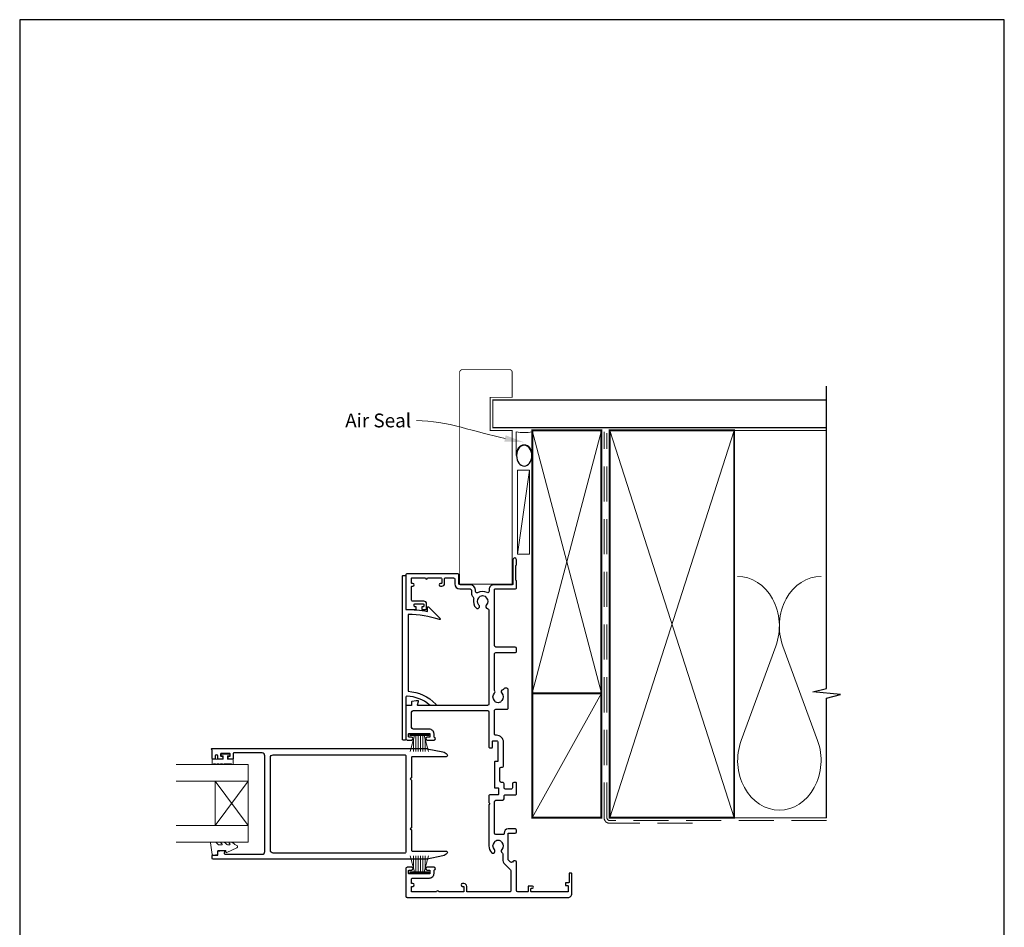
# Model space of a CAD drawing. Units: millimetres. Extents: x 23 to 1863, y -511 to 568.
# Drawn here: x 1507 to 1863, y -101 to 228 of the extents above; entities that cross this region are included whole.
import ezdxf
from ezdxf import colors
from ezdxf.entities.mleader import LeaderData, LeaderLine
from ezdxf.math import Vec2, Vec3

# ---------------------------------------------------------------- set-up
doc = ezdxf.new("R2010")
doc.units = ezdxf.units.MM
doc.header["$MEASUREMENT"] = 0
doc.linetypes.add('DASHED', pattern=[19.05, 12.7, -6.35])
doc.layers.get('Defpoints').update_dxf_attribs({"color": 1})
doc.layers.add('APL Joinery', color=2, linetype='Continuous')
doc.styles.add('General notes', font='arial.ttf', dxfattribs={"height": 3.5})

# ---------------------------------------------------------------- blocks, each defined once
blk = doc.blocks.new('sealant')
at = {"layer": 'APL Joinery', "color": 9, "lineweight": 20}
blk.add_lwpolyline([(-10.46, -7), (0, -7, -0.106806), (0, 0), (-10.46, 0)], format="xyb", dxfattribs=at)
at = {"layer": 'APL Joinery', "color": 9, "lineweight": 20, "extrusion": (0, 0, -1)}
blk.add_ellipse((-10.46, -3.5), major_axis=(4.77, 0), ratio=0.733157, start_param=-1.570796, end_param=1.570796, dxfattribs=at)
at = {"layer": 'APL Joinery', "color": 7, "lineweight": 25}
blk.add_ellipse((-10.46, -3.5), major_axis=(-4.56, 0), ratio=0.728665, dxfattribs=at)

msp = doc.modelspace()

# ---------------------------------------------------------------- linework, layer by layer
at = {"layer": 'APL Joinery', "color": 250, "lineweight": 5}
for p, q in [((1691.51, 64.77), (1687.17, 34.31)), ((1780.59, 1.14), (1768.04, -32.99)), ((1795.68, -32.99), (1783.12, 1.14))]:
    msp.add_line(p, q, dxfattribs=at)
at = {"layer": 'APL Joinery', "color": 252, "lineweight": 15}
for p, q in [((1648.22, -30.67), (1655.12, -30.67)), ((1648.22, -31.17), (1648.22, -30.67)), ((1648.22, -30.92), (1655.12, -30.92)), ((1648.22, -31.17), (1655.12, -31.17)), ((1648.38, -36.92), (1649.92, -31.17)), ((1650.37, -31.17), (1650.37, -36.92)), ((1651.21, -31.17), (1651.21, -36.92)), ((1652.13, -31.17), (1652.13, -36.92)), ((1652.97, -31.17), (1652.97, -36.92)), ((1653.41, -31.17), (1654.96, -36.92)), ((1655.12, -30.67), (1655.12, -31.17)), ((1649.53, -32.63), (1649.53, -36.92)), ((1653.81, -32.63), (1653.81, -36.92)), ((1589.82, -47.71), (1577.82, -63.71)), ((1589.82, -63.71), (1577.82, -47.71)), ((1648.38, -74.72), (1649.92, -80.47)), ((1649.53, -79.01), (1649.53, -74.72)), ((1650.37, -80.47), (1650.37, -74.72)), ((1651.21, -80.47), (1651.21, -74.72)), ((1652.13, -80.47), (1652.13, -74.72)), ((1652.97, -80.47), (1652.97, -74.72)), ((1653.41, -80.47), (1654.96, -74.72)), ((1653.81, -79.01), (1653.81, -74.72)), ((1648.22, -80.47), (1655.12, -80.47)), ((1648.22, -80.47), (1648.22, -80.97)), ((1648.22, -80.72), (1655.12, -80.72)), ((1648.22, -80.97), (1655.12, -80.97)), ((1655.12, -80.97), (1655.12, -80.47))]:
    msp.add_line(p, q, dxfattribs=at)
at = {"layer": 'APL Joinery', "color": 7, "lineweight": 20}
for p, q in [((1589.82, -41.71), (1563.82, -41.71)), ((1589.82, -69.71), (1589.82, -41.71)), ((1589.82, -47.71), (1563.82, -47.71)), ((1577.82, -63.71), (1577.82, -47.71)), ((1589.82, -63.71), (1563.82, -63.71)), ((1589.82, -69.71), (1563.82, -69.71))]:
    msp.add_line(p, q, dxfattribs=at)
at = {"layer": 'APL Joinery', "color": 7, "lineweight": 25, "const_width": 0.3}
msp.add_lwpolyline([(1685.27, 23.53), (1685.27, 79.08), (1677.27, 79.08), (1677.27, 91.08), (1685.27, 91.08), (1685.27, 100.08, 0.414214), (1684.27, 101.08), (1667.27, 101.08, 0.414214), (1666.27, 100.08), (1666.27, 23.53)], format="xyb", dxfattribs=at)
at = {"layer": 'APL Joinery', "color": 9, "ltscale": 0.7}
for points in [[(1798.94, 78.08), (1798.94, 95.08)], [(1798.94, -60.92), (1798.94, -17.67), (1803.94, -16.42), (1793.94, -15.42), (1798.94, -14.17), (1798.94, 78.08)]]:
    msp.add_lwpolyline(points, dxfattribs=at)
at = {"layer": 'APL Joinery', "color": 7, "lineweight": 25}
for points, const_width in [([(1798.94, 90.08), (1678.27, 90.08), (1678.27, 80.08), (1798.94, 80.08)], 0.4), ([(1685.27, 29.08), (1685.27, 23.53), (1666.27, 23.53), (1666.27, 29.08)], 0.3)]:
    msp.add_lwpolyline(points, dxfattribs=dict(at, const_width=const_width))
at = {"layer": 'APL Joinery', "color": 7, "lineweight": 35, "const_width": 0.7}
for points in [[(1692.51, -15.92), (1692.51, 79.08), (1717.51, 79.08), (1717.51, -15.92)], [(1720.51, -60.92), (1720.51, 79.08), (1765.51, 79.08), (1765.51, -60.92)], [(1692.51, -60.92), (1692.51, -15.92), (1717.51, -15.92), (1717.51, -60.92)]]:
    msp.add_lwpolyline(points, close=True, dxfattribs=at)
at = {"layer": 'APL Joinery', "color": 250, "lineweight": 5}
for points in [[(1692.51, -15.92), (1717.51, 79.08)], [(1692.51, 79.08), (1717.51, -15.92)], [(1720.51, -60.92), (1765.51, 79.08)], [(1720.51, 79.08), (1765.51, -60.92)], [(1764.51, 79.08), (1798.94, 79.08)], [(1692.51, -60.92), (1717.51, -15.92)], [(1764.51, -60.92), (1798.94, -60.92)]]:
    msp.add_lwpolyline(points, dxfattribs=at)
at = {"layer": 'APL Joinery', "color": 7, "linetype": 'DASHED', "lineweight": 13}
msp.add_lwpolyline([(1750.51, -62.92), (1720.51, -62.92, -0.414214), (1718.51, -60.92), (1718.51, 78.63)], format="xyb", dxfattribs=at)
at = {"layer": 'APL Joinery', "color": 8, "linetype": 'DASHED', "lineweight": 5}
msp.add_lwpolyline([(1798.94, -61.92), (1720.51, -61.92, -0.414214), (1719.51, -60.92), (1719.51, 78.08)], format="xyb", dxfattribs=at)
at = {"layer": 'APL Joinery', "color": 7, "lineweight": 15}
msp.add_lwpolyline([(1687.17, 64.77), (1687.17, 34.31), (1691.51, 34.31), (1691.51, 64.77)], close=True, dxfattribs=at)
at = {"layer": 'APL Joinery', "color": 2, "lineweight": 25}
for points in [[(1673.25, 15.98, -0.410535), (1673.25, 18.58, 0.12083), (1673.43, 18.88, -0.215969), (1673.71, 19.19, -0.214117), (1675.43, 19.19, -0.215969), (1675.7, 18.88, 0.12083), (1675.88, 18.58, -0.410535), (1675.88, 15.98, 0.637384), (1676.36, 14.7, -0.390947), (1676.82, 14.2), (1676.82, -19.82, -0.414214), (1676.32, -20.32), (1651.23, -20.32, -0.493147), (1651.04, -20.07), (1651.36, -18.88, 0.493145), (1651.17, -18.62), (1650.52, -18.62), (1648.98, -18.9, 0.36397), (1648.82, -19.09), (1648.82, -20.32), (1647.02, -20.32, 0.415306), (1646.82, -20.52), (1646.82, -32.32, 0.414582), (1647.32, -32.82), (1648.87, -32.82, 1), (1648.87, -31.82), (1648.02, -31.82, -0.414214), (1647.82, -31.62), (1647.82, -30.62, -0.414213), (1648.02, -30.42), (1655.32, -30.42, -0.414214), (1655.52, -30.62), (1655.52, -31.62, -0.414214), (1655.32, -31.82), (1654.47, -31.82, 1), (1654.47, -32.82), (1657.02, -32.82, 0.864743), (1657.16, -31.85, -0.331714), (1657.02, -31.65), (1657.02, -30.62, 0.414214), (1655.32, -28.92), (1649.82, -28.92, -0.414214), (1648.82, -27.92), (1648.82, -23.12, -0.414214), (1649.82, -22.12), (1676.32, -22.12, -0.414213), (1676.82, -22.62), (1676.82, -35.42, 0.414213), (1677.02, -35.62), (1677.92, -35.62, 0.414214), (1678.12, -35.42), (1678.12, -33.32, -0.414214), (1678.32, -33.12), (1679.62, -33.12, -0.414214), (1680.12, -33.62), (1680.12, -40.42, -0.414214), (1679.92, -40.62), (1679.02, -40.62, 0.414214), (1678.82, -40.82), (1678.82, -47.32), (1678.82, -49.92, 0.414214), (1679.02, -50.12), (1680.12, -50.12, -0.414214), (1680.32, -50.32), (1680.32, -52.42, -0.414214), (1680.12, -52.62), (1677.12, -52.62, 0.414213), (1676.82, -52.92), (1676.82, -55.42), (1677.22, -55.82), (1676.82, -56.22), (1676.82, -71.12, 0.197279), (1677.78, -73.48, 1), (1678.85, -72.42, -0.410535), (1678.85, -69.82, 0.12083), (1679.03, -69.52, -0.215969), (1679.31, -69.21, -0.214117), (1681.03, -69.21, -0.215969), (1681.3, -69.52, 0.12083), (1681.48, -69.82, -0.410535), (1681.48, -72.42, 0.469413), (1681.6, -73.57, -0.24907), (1681.82, -73.99), (1681.82, -75.92, 0.198912), (1682.55, -77.68), (1684.67, -79.8, -0.198912), (1684.82, -80.16), (1684.82, -87.22, -0.414214), (1684.32, -87.72), (1669.02, -87.72, -0.414214), (1668.82, -87.52), (1668.82, -85.72, 0.414214), (1667.82, -84.72), (1667.32, -84.72, 1), (1667.32, -85.72), (1667.62, -85.72, -0.414214), (1667.82, -85.92), (1667.82, -87.52, -0.414214), (1667.62, -87.72), (1658.72, -87.72, 1), (1657.92, -87.72), (1649.02, -87.72, -0.414214), (1648.82, -87.52), (1648.82, -85.92, -0.414214), (1649.02, -85.72), (1649.32, -85.72, 1), (1649.32, -84.72), (1649.02, -84.72, -0.414214), (1648.82, -84.52), (1648.82, -83.22, -0.414214), (1649.32, -82.72), (1655.32, -82.72, 0.414214), (1657.02, -81.02), (1657.02, -79.99, -0.331714), (1657.16, -79.8, 0.864743), (1657.02, -78.82), (1654.47, -78.82, 1), (1654.47, -79.82), (1655.32, -79.82, -0.414214), (1655.52, -80.02), (1655.52, -81.02, -0.414214), (1655.32, -81.22), (1648.02, -81.22, -0.414213), (1647.82, -81.02), (1647.82, -80.02, -0.414214), (1648.02, -79.82), (1648.87, -79.82, 1), (1648.87, -78.82), (1647.32, -78.82, 0.414273), (1646.82, -79.32), (1646.82, -89.22, 0.414214), (1647.32, -89.72), (1705.42, -89.72, 0.414214), (1706.82, -88.32), (1706.82, -81.12, 0.414209), (1706.62, -80.92), (1706.02, -80.92, 0.414218), (1705.82, -81.12), (1705.82, -84.22, -0.414214), (1705.62, -84.42), (1704.72, -84.42, 0.414214), (1704.52, -84.62), (1704.52, -85.22, 0.414214), (1704.72, -85.42), (1705.32, -85.42, -0.414214), (1705.52, -85.62), (1705.52, -87.52, -0.414214), (1705.32, -87.72), (1692.22, -87.72, -0.414214), (1692.02, -87.52), (1692.02, -86.62, -0.414214), (1692.22, -86.42), (1692.62, -86.42, 0.999651), (1692.62, -85.62), (1691.22, -85.62, 0.414214), (1691.02, -85.82), (1691.02, -87.52, -0.414214), (1690.82, -87.72), (1687.32, -87.72, -0.414213), (1686.82, -87.22), (1686.82, -76.96, 0.414213), (1686.32, -76.46), (1685.99, -76.46, 0.200551), (1685.64, -76.61), (1685.33, -76.92, -0.416061), (1684.62, -76.92), (1683.96, -76.27, -0.198912), (1683.82, -75.92), (1683.82, -66.46), (1686.32, -66.46, 0.414211), (1686.82, -65.96), (1686.82, -65.46, 0.414212), (1686.32, -64.96), (1683.82, -64.96, 0.414211), (1682.32, -66.46), (1682.32, -66.72, -0.414214), (1682.02, -67.02), (1679.32, -67.02, -0.414213), (1678.82, -66.52), (1678.82, -55.12, -0.414208), (1679.32, -54.62), (1681.82, -54.62, 0.414209), (1682.32, -54.12), (1682.32, -53.12, -0.414215), (1682.82, -52.62), (1686.52, -52.62, 0.414214), (1686.82, -52.32), (1686.82, -48.42, 0.414215), (1686.52, -48.12), (1685.82, -48.12, 0.414212), (1685.32, -48.62), (1685.32, -50.12, -0.414214), (1684.82, -50.62), (1682.82, -50.62, -0.414212), (1682.32, -50.12), (1682.32, -48.62, 0.414214), (1681.82, -48.12), (1681.32, -48.12, -0.414214), (1680.82, -47.62), (1680.82, -43.12, -0.414213), (1681.32, -42.62), (1681.62, -42.62, 0.414214), (1682.12, -42.12), (1682.12, -33.62, 0.414214), (1679.62, -31.12), (1679.32, -31.12, -0.414215), (1678.82, -30.62), (1678.82, -22.22, -0.414215), (1679.32, -21.72), (1683.32, -21.72, 0.414214), (1683.82, -21.22), (1683.82, -14.63, 0.414215), (1683.32, -14.13), (1682.57, -14.13, 0.319232), (1682.29, -14.33, -0.275545), (1681.9, -14.66, 0.609454), (1681.48, -15.92, -0.410535), (1681.48, -18.52, 0.12083), (1681.3, -18.83, -0.215969), (1681.03, -19.14, -0.214117), (1679.31, -19.14, -0.215969), (1679.03, -18.83, 0.12083), (1678.85, -18.52, -0.410535), (1678.85, -15.92, 0.371523), (1678.92, -14.95, -0.155478), (1678.82, -14.66), (1678.82, -1.72, -0.414215), (1679.32, -1.22), (1686.32, -1.22, 0.414215), (1686.82, -0.72), (1686.82, 0.28, 0.414212), (1686.32, 0.78), (1679.32, 0.78, -0.414211), (1678.82, 1.28), (1678.82, 21.58, -0.414214), (1679.02, 21.78), (1686.32, 21.78, 0.414214), (1686.82, 22.28), (1686.82, 24.68), (1686.52, 24.98), (1686.52, 30.23), (1686.82, 30.53), (1686.82, 32.33, 1), (1685.52, 32.33), (1685.52, 23.58, -0.414212), (1685.22, 23.28), (1678.62, 23.28, 0.414214), (1676.92, 21.58), (1676.92, 20.94, -0.559007), (1676.19, 20.49, 0.253141), (1672.77, 20.4, -0.57735), (1672.02, 20.83), (1672.02, 21.28, 0.414213), (1670.02, 23.28), (1666.52, 23.28, -0.414213), (1666.02, 23.78), (1666.02, 26.78, 0.414214), (1665.52, 27.28), (1647.32, 27.28, 0.414943), (1646.82, 26.78), (1646.82, 14.58, 0.414214), (1647.02, 14.38), (1650.37, 14.38, 0.414427), (1650.57, 14.58), (1650.57, 15.18, 0.414214), (1650.37, 15.38), (1650.02, 15.38, -0.414203), (1649.82, 15.58), (1649.82, 16.18, -0.414224), (1650.02, 16.38), (1653.12, 16.38, -0.414203), (1653.32, 16.18), (1653.32, 15.58, -0.414224), (1653.12, 15.38), (1652.77, 15.38, 0.414214), (1652.57, 15.18), (1652.57, 14.58, 0.414427), (1652.77, 14.38), (1654.12, 14.38, 0.414427), (1654.32, 14.58), (1654.32, 16.38, 0.414233), (1653.32, 17.38), (1649.32, 17.38, -0.414219), (1648.82, 17.88), (1648.82, 20.88), (1648.82, 22.58, -0.414214), (1649.02, 22.78), (1649.32, 22.78, 1), (1649.32, 23.78), (1649.02, 23.78, -0.414214), (1648.82, 23.98), (1648.82, 25.58, -0.414214), (1649.02, 25.78), (1653.87, 25.78, 1), (1654.67, 25.78), (1659.52, 25.78, -0.414213), (1659.82, 25.48), (1659.82, 23.98, -0.414214), (1659.62, 23.78), (1659.32, 23.78, 1), (1659.32, 22.78), (1659.82, 22.78, 0.414214), (1660.82, 23.78), (1660.82, 25.48, -0.414214), (1661.12, 25.78), (1664.02, 25.78, -0.414214), (1664.52, 25.28), (1664.52, 23.58, 0.414213), (1666.32, 21.78), (1670.02, 21.78, -0.414213), (1670.52, 21.28), (1670.52, 20.26, 0.203746), (1671.04, 19.04, -0.267587), (1671.31, 18.08, 0.260935), (1672.18, 14.92, 1)], [(1655.28, -20.09, 0.16739), (1647.34, -16.99, 0.425895), (1646.82, -17.49), (1646.82, -32.62, -0.414214), (1646.62, -32.82), (1645.82, -32.82, -0.414214), (1645.62, -32.62), (1645.62, 26.48, -0.414212), (1645.82, 26.68), (1646.62, 26.68, -0.414215), (1646.82, 26.48), (1646.82, 14.38, -0.045849), (1654.62, 13.66), (1654.62, 15.18, -0.668164), (1654.96, 15.32), (1659.23, 11.05, -0.783601), (1659.03, 10.72, 0.070843), (1647.62, 12.57), (1647.62, -15.2, -0.191629), (1657.61, -19.82, -0.658931), (1657.4, -20.32), (1655.93, -20.32, -0.177615)], [(1648.83, -46.51), (1648.43, -46.91), (1648.83, -47.31), (1648.83, -64.51), (1648.43, -64.91), (1648.83, -65.31), (1648.83, -72.64, 0.414214), (1649.13, -72.94), (1661.33, -72.94, -0.619157), (1661.73, -73.74, -0.183718), (1660.16, -74.72), (1654.5, -75.85, -0.043704), (1653.99, -75.9), (1577.03, -75.9, -0.414213), (1576.83, -75.7), (1576.83, -74.6, -0.414214), (1577.03, -74.4), (1578.83, -74.4), (1578.83, -73.13, -0.36397), (1578.99, -72.94), (1580.29, -72.7), (1581.18, -72.7, -0.493566), (1581.37, -72.96), (1581.16, -73.73, 0.493145), (1581.45, -74.1), (1594.83, -74.1, 0.414214), (1595.83, -73.1), (1595.83, -38.51, 0.414214), (1594.83, -37.51), (1584.63, -37.51, 0.414214), (1584.33, -37.81), (1584.33, -39.51, -0.414427), (1584.13, -39.71), (1582.78, -39.71, -0.414214), (1582.58, -39.51), (1582.58, -38.91, -0.414214), (1582.78, -38.71), (1583.13, -38.71, 0.414224), (1583.33, -38.51), (1583.33, -37.91, 0.414203), (1583.13, -37.71), (1580.03, -37.71, 0.414224), (1579.83, -37.91), (1579.83, -38.51, 0.414203), (1580.03, -38.71), (1580.38, -38.71, -0.414214), (1580.58, -38.91), (1580.58, -39.51, -0.414214), (1580.38, -39.71), (1579.03, -39.71, -0.414417), (1578.83, -39.51), (1578.83, -38.71, 0.999978), (1577.83, -38.71), (1577.83, -39.51, -0.414203), (1577.63, -39.71), (1577.03, -39.71, -0.414214), (1576.83, -39.51), (1576.83, -36.31), (1576.63, -36.31, -1), (1576.63, -35.91), (1653.99, -35.91, -0.043805), (1654.5, -35.96), (1660.16, -37.09, -0.183718), (1661.73, -38.07, -0.619157), (1661.33, -38.87), (1649.13, -38.87, 0.414214), (1648.83, -39.17)], [(1597.83, -39.16, -0.414214), (1598.83, -38.16), (1646.33, -38.16, -0.414214), (1646.83, -38.66), (1646.83, -73.2, -0.414214), (1646.33, -73.7), (1598.83, -73.7, -0.414214), (1597.83, -72.7)]]:
    msp.add_lwpolyline(points, format="xyb", close=True, dxfattribs=at)
at = {"layer": 'APL Joinery', "color": 252, "lineweight": 15}
msp.add_lwpolyline([(1581.02, -41.46, -1), (1580.52, -41.46), (1579.77, -41.46, -1), (1579.27, -41.46), (1578.52, -41.46, -1), (1578.02, -41.46), (1577.27, -41.46, -1), (1576.77, -41.46), (1576.77, -39.71), (1580.78, -39.71), (1580.78, -38.51), (1580.03, -38.51), (1580.03, -37.91), (1583.13, -37.91), (1583.13, -38.51), (1582.38, -38.51), (1582.38, -39.71), (1584.33, -39.71), (1584.33, -41.46, -1), (1583.83, -41.46)], format="xyb", close=True, dxfattribs=at)
msp.add_lwpolyline([(1579.09, -70.7, -0.209102), (1578.9, -70.62), (1578.2, -69.87, 0.209102), (1577.84, -69.7), (1576.41, -69.7, 0.460762), (1576.17, -69.99), (1576.82, -74.19, 0.394143), (1577.09, -74.4), (1578.82, -74.25), (1578.82, -72.7), (1581.72, -72.7), (1581.72, -73.2, 0.548683), (1582.07, -73.43), (1585.7, -71.74, 0.620757), (1585.72, -70.94), (1585, -70.57, 0.076756), (1583.85, -69.76, 0.115673), (1583.63, -69.7), (1583.07, -69.7, 0.700996), (1582.94, -70.06, -0.090479), (1583.23, -70.41, -0.574104), (1583.06, -70.7), (1582.46, -70.7, -0.197721), (1582.11, -70.56, 0.081084), (1580.98, -69.76, 0.114797), (1580.76, -69.7), (1580.15, -69.7, 0.723229), (1580.03, -70.07, -0.088694), (1580.34, -70.4, -0.596286), (1580.17, -70.7), (1579.09, -70.7)], format="xyb", dxfattribs=at)
at = {"layer": 'APL Joinery', "color": 250, "lineweight": 5}
for centre, start_param, end_param in [((1766.77, 8.35), 1.158004, 3.141593), ((1796.94, 8.35), 3.141593, 5.125182), ((1781.86, -40.2), 4.299595, 6.283185)]:
    msp.add_ellipse(centre, major_axis=(0, -17.97), ratio=0.839632, start_param=start_param, end_param=end_param, dxfattribs=at)
at = {"layer": 'APL Joinery', "color": 250, "lineweight": 5, "extrusion": (0, 0, -1)}
msp.add_ellipse((1781.86, -40.2), major_axis=(0, -17.97), ratio=0.839632, start_param=4.299595, end_param=6.283185, dxfattribs=at)
at = {"layer": 'Defpoints', "color": 8}
msp.add_lwpolyline([(1507.19, -252.72), (1863.19, -252.72), (1863.19, 227.56), (1507.19, 227.56)], close=True, dxfattribs=at)

# ---------------------------------------------------------------- block references
at = {"layer": 'APL Joinery', "xscale": -0.8275862068965537, "yscale": 0.8275862068965537, "zscale": 0.8275862068965537, "rotation": 270}
msp.add_blockref('sealant', (1692.51, 78.63), dxfattribs=at)

# ---------------------------------------------------------------- leaders
at = {"layer": 'APL Joinery', "color": 7}
ml = msp.add_multileader_mtext('Standard', dxfattribs=at)
ml.set_content('{\\C7;Air Seal}', color=3, style='General notes')
ml.set_leader_properties(color=7, lineweight=13)
ml.build(insert=Vec2(0, 0))
ml.multileader.update_dxf_attribs({"leader_type": 2, "dogleg_length": 10, "arrow_head_size": 7})
ctx = ml.context
ctx.base_point, ctx.char_height, ctx.arrow_head_size, ctx.plane_origin = Vec3(1622.74, 82.65), 5, 7, Vec3(1984.34, 192.63)
ctx.text_align_type = 2
notes = []
notes.append((ctx, [(1, (1, 1, 0), (1660.71, 82.65), (-1, 0), 10, [(1, [(1689.53, 74.82)], 0, [])])]))
ctx.mtext.insert, ctx.mtext.width, ctx.mtext.defined_height, ctx.mtext.alignment, ctx.mtext.line_spacing_style, ctx.mtext.flow_direction = Vec3(1648.71, 85.19), 26.488, 6.82, 3, 2, 5
for ctx, leaders in notes:
    for number, flags, end, landing, length, lines in leaders:
        leader = LeaderData()
        leader.index, (leader.has_last_leader_line, leader.has_dogleg_vector, leader.attachment_direction) = number, flags
        leader.last_leader_point, leader.dogleg_vector, leader.dogleg_length = Vec3(end), Vec3(landing), length
        for number, points, colour, breaks in lines:
            line = LeaderLine()
            line.index, line.vertices, line.color, line.breaks = number, Vec3.list(points), colors.encode_raw_color(colour), breaks
            leader.lines.append(line)
        ctx.leaders.append(leader)

doc.saveas('drawing.dxf')
